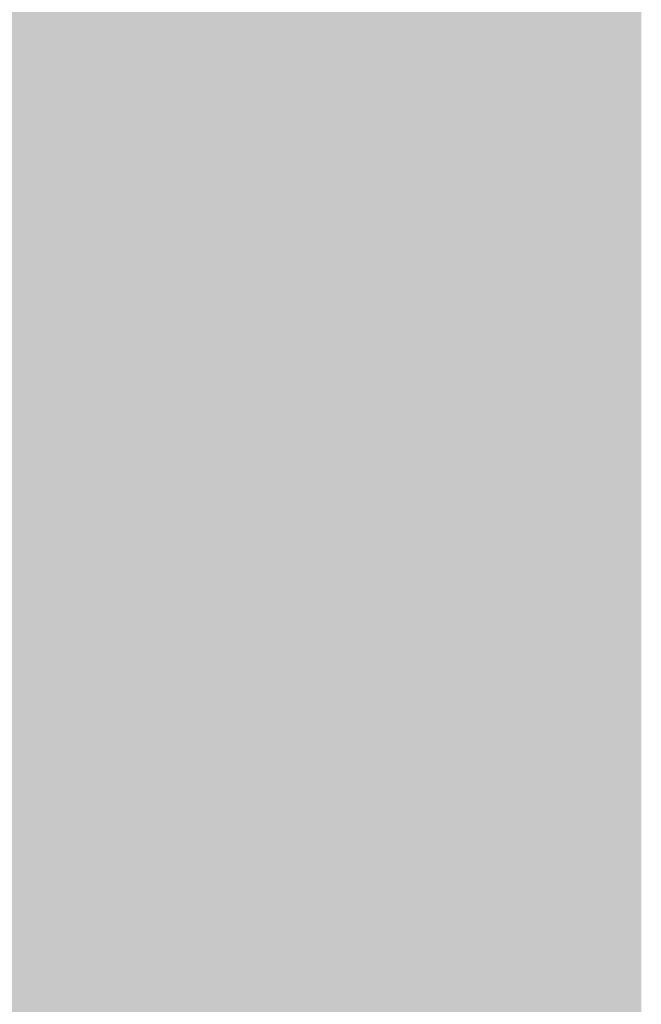
# Model space of a CAD drawing. Units: millimetres. Extents: x 0 to 362, y -27 to 179.
# Drawn here: x 2 to 3, y 11 to 11 of the extents above; entities that cross this region are included whole.
import ezdxf

# ---------------------------------------------------------------- set-up
doc = ezdxf.new("R2010")
doc.units = ezdxf.units.MM
doc.layers.add('PDF2_Solid Fills', color=254, linetype='Continuous')

msp = doc.modelspace()

# ---------------------------------------------------------------- linework, layer by layer
at = {"layer": 'PDF2_Solid Fills', "color": 254, "lineweight": 35}
msp.add_solid([(0.52849, 10.95994), (0.52849, 10.29361), (2.59974, 10.95994), (2.59974, 10.29361)], dxfattribs=at)
at = {"layer": 'PDF2_Solid Fills', "lineweight": 35}
for points in [[(0.61286, 10.90111), (0.61286, 10.35243), (2.51536, 10.90111), (2.51536, 10.35243)], [(2.42154, 10.90103), (2.42154, 10.88518), (2.43611, 10.90103), (2.43611, 10.88518)], [(2.42154, 10.90103), (2.42154, 10.88518), (2.43611, 10.90103), (2.43611, 10.88518)], [(2.4216, 10.90103), (2.4216, 10.88519), (2.4361, 10.90103), (2.4361, 10.88519)], [(2.43737, 10.90103), (2.43737, 10.88518), (2.45194, 10.90103), (2.45194, 10.88518)], [(2.43737, 10.90103), (2.43737, 10.88518), (2.45194, 10.90103), (2.45194, 10.88518)], [(2.43743, 10.90103), (2.43743, 10.88519), (2.45194, 10.90103), (2.45194, 10.88519)], [(2.45326, 10.90103), (2.45326, 10.88518), (2.46782, 10.90103), (2.46782, 10.88518)], [(2.45326, 10.90103), (2.45326, 10.88518), (2.46782, 10.90103), (2.46782, 10.88518)], [(2.45326, 10.90103), (2.45326, 10.88519), (2.46782, 10.90103), (2.46782, 10.88519)], [(2.46915, 10.90103), (2.46915, 10.88518), (2.48372, 10.90103), (2.48372, 10.88518)], [(2.46915, 10.90103), (2.46915, 10.88518), (2.48372, 10.90103), (2.48372, 10.88518)], [(2.46915, 10.90103), (2.46915, 10.88519), (2.48372, 10.90103), (2.48372, 10.88519)], [(2.48497, 10.90103), (2.48497, 10.88518), (2.49954, 10.90103), (2.49954, 10.88518)], [(2.48497, 10.90103), (2.48497, 10.88518), (2.49954, 10.90103), (2.49954, 10.88518)], [(2.48503, 10.90103), (2.48503, 10.88519), (2.49953, 10.90103), (2.49953, 10.88519)], [(2.50079, 10.90103), (2.50079, 10.88518), (2.51542, 10.90103), (2.51542, 10.88518)], [(2.50079, 10.90103), (2.50079, 10.88518), (2.51542, 10.90103), (2.51542, 10.88518)], [(2.50086, 10.90103), (2.50086, 10.88519), (2.51543, 10.90103), (2.51543, 10.88519)], [(2.42154, 10.88383), (2.42154, 10.86798), (2.43611, 10.88383), (2.43611, 10.86798)], [(2.42154, 10.88383), (2.42154, 10.86798), (2.43611, 10.88383), (2.43611, 10.86798)], [(2.4216, 10.88383), (2.4216, 10.86798), (2.4361, 10.88383), (2.4361, 10.86798)], [(2.43737, 10.88383), (2.43737, 10.86798), (2.45194, 10.88383), (2.45194, 10.86798)], [(2.43737, 10.88383), (2.43737, 10.86798), (2.45194, 10.88383), (2.45194, 10.86798)], [(2.43743, 10.88383), (2.43743, 10.86798), (2.45194, 10.88383), (2.45194, 10.86798)], [(2.45326, 10.88383), (2.45326, 10.86798), (2.46782, 10.88383), (2.46782, 10.86798)], [(2.45326, 10.88383), (2.45326, 10.86798), (2.46782, 10.88383), (2.46782, 10.86798)], [(2.45326, 10.88383), (2.45326, 10.86798), (2.46782, 10.88383), (2.46782, 10.86798)], [(2.46915, 10.88383), (2.46915, 10.86798), (2.48372, 10.88383), (2.48372, 10.86798)], [(2.46915, 10.88383), (2.46915, 10.86798), (2.48372, 10.88383), (2.48372, 10.86798)], [(2.46915, 10.88383), (2.46915, 10.86798), (2.48372, 10.88383), (2.48372, 10.86798)], [(2.48497, 10.88383), (2.48497, 10.86798), (2.49954, 10.88383), (2.49954, 10.86798)], [(2.48497, 10.88383), (2.48497, 10.86798), (2.49954, 10.88383), (2.49954, 10.86798)], [(2.48503, 10.88383), (2.48503, 10.86798), (2.49953, 10.88383), (2.49953, 10.86798)], [(2.50079, 10.88383), (2.50079, 10.86798), (2.51542, 10.88383), (2.51542, 10.86798)], [(2.50079, 10.88383), (2.50079, 10.86798), (2.51542, 10.88383), (2.51542, 10.86798)], [(2.50086, 10.88383), (2.50086, 10.86798), (2.51543, 10.88383), (2.51543, 10.86798)], [(2.42154, 10.86667), (2.42154, 10.85079), (2.43611, 10.86667), (2.43611, 10.85079)], [(2.42154, 10.86667), (2.42154, 10.85079), (2.43611, 10.86667), (2.43611, 10.85079)], [(2.4216, 10.86667), (2.4216, 10.85079), (2.4361, 10.86667), (2.4361, 10.85079)], [(2.43737, 10.86667), (2.43737, 10.85079), (2.45194, 10.86667), (2.45194, 10.85079)], [(2.43737, 10.86667), (2.43737, 10.85079), (2.45194, 10.86667), (2.45194, 10.85079)], [(2.43743, 10.86667), (2.43743, 10.85079), (2.45194, 10.86667), (2.45194, 10.85079)], [(2.45326, 10.86667), (2.45326, 10.85079), (2.46782, 10.86667), (2.46782, 10.85079)], [(2.45326, 10.86667), (2.45326, 10.85079), (2.46782, 10.86667), (2.46782, 10.85079)], [(2.45326, 10.86667), (2.45326, 10.85079), (2.46782, 10.86667), (2.46782, 10.85079)], [(2.46915, 10.86667), (2.46915, 10.85079), (2.48372, 10.86667), (2.48372, 10.85079)], [(2.46915, 10.86667), (2.46915, 10.85079), (2.48372, 10.86667), (2.48372, 10.85079)], [(2.46915, 10.86667), (2.46915, 10.85079), (2.48372, 10.86667), (2.48372, 10.85079)], [(2.48497, 10.86667), (2.48497, 10.85079), (2.49954, 10.86667), (2.49954, 10.85079)], [(2.48497, 10.86667), (2.48497, 10.85079), (2.49954, 10.86667), (2.49954, 10.85079)], [(2.48503, 10.86667), (2.48503, 10.85079), (2.49953, 10.86667), (2.49953, 10.85079)], [(2.50079, 10.86667), (2.50079, 10.85079), (2.51542, 10.86667), (2.51542, 10.85079)], [(2.50079, 10.86667), (2.50079, 10.85079), (2.51542, 10.86667), (2.51542, 10.85079)], [(2.50086, 10.86667), (2.50086, 10.85079), (2.51543, 10.86667), (2.51543, 10.85079)], [(2.42154, 10.84947), (2.42154, 10.83361), (2.43611, 10.84947), (2.43611, 10.83361)], [(2.42154, 10.84947), (2.42154, 10.83361), (2.43611, 10.84947), (2.43611, 10.83361)], [(2.4216, 10.84947), (2.4216, 10.83361), (2.4361, 10.84947), (2.4361, 10.83361)], [(2.43737, 10.84947), (2.43737, 10.83361), (2.45194, 10.84947), (2.45194, 10.83361)], [(2.43737, 10.84947), (2.43737, 10.83361), (2.45194, 10.84947), (2.45194, 10.83361)], [(2.43743, 10.84947), (2.43743, 10.83361), (2.45194, 10.84947), (2.45194, 10.83361)], [(2.45326, 10.84947), (2.45326, 10.83361), (2.46782, 10.84947), (2.46782, 10.83361)], [(2.45326, 10.84947), (2.45326, 10.83361), (2.46782, 10.84947), (2.46782, 10.83361)], [(2.45326, 10.84947), (2.45326, 10.83361), (2.46782, 10.84947), (2.46782, 10.83361)], [(2.46915, 10.84947), (2.46915, 10.83361), (2.48372, 10.84947), (2.48372, 10.83361)], [(2.46915, 10.84947), (2.46915, 10.83361), (2.48372, 10.84947), (2.48372, 10.83361)], [(2.46915, 10.84947), (2.46915, 10.83361), (2.48372, 10.84947), (2.48372, 10.83361)], [(2.48497, 10.84947), (2.48497, 10.83361), (2.49954, 10.84947), (2.49954, 10.83361)], [(2.48497, 10.84947), (2.48497, 10.83361), (2.49954, 10.84947), (2.49954, 10.83361)], [(2.48503, 10.84947), (2.48503, 10.83361), (2.49953, 10.84947), (2.49953, 10.83361)], [(2.50079, 10.84947), (2.50079, 10.83361), (2.51542, 10.84947), (2.51542, 10.83361)], [(2.50079, 10.84947), (2.50079, 10.83361), (2.51542, 10.84947), (2.51542, 10.83361)], [(2.50086, 10.84947), (2.50086, 10.83361), (2.51543, 10.84947), (2.51543, 10.83361)], [(2.42154, 10.83231), (2.42154, 10.81642), (2.43611, 10.83231), (2.43611, 10.81642)], [(2.42154, 10.83231), (2.42154, 10.81642), (2.43611, 10.83231), (2.43611, 10.81642)], [(2.4216, 10.83228), (2.4216, 10.81642), (2.4361, 10.83228), (2.4361, 10.81642)], [(2.4216, 10.83228), (2.4216, 10.81642), (2.4361, 10.83228), (2.4361, 10.81642)], [(2.43737, 10.83231), (2.43737, 10.81642), (2.45194, 10.83231), (2.45194, 10.81642)], [(2.43737, 10.83231), (2.43737, 10.81642), (2.45194, 10.83231), (2.45194, 10.81642)], [(2.43743, 10.83228), (2.43743, 10.81642), (2.45194, 10.83228), (2.45194, 10.81642)], [(2.45326, 10.83231), (2.45326, 10.81642), (2.46782, 10.83231), (2.46782, 10.81642)], [(2.45326, 10.83231), (2.45326, 10.81642), (2.46782, 10.83231), (2.46782, 10.81642)], [(2.45326, 10.83228), (2.45326, 10.81642), (2.46782, 10.83228), (2.46782, 10.81642)], [(2.46915, 10.83231), (2.46915, 10.81642), (2.48372, 10.83231), (2.48372, 10.81642)], [(2.46915, 10.83231), (2.46915, 10.81642), (2.48372, 10.83231), (2.48372, 10.81642)], [(2.46915, 10.83228), (2.46915, 10.81642), (2.48372, 10.83228), (2.48372, 10.81642)], [(2.48497, 10.83231), (2.48497, 10.81642), (2.49954, 10.83231), (2.49954, 10.81642)], [(2.48497, 10.83231), (2.48497, 10.81642), (2.49954, 10.83231), (2.49954, 10.81642)], [(2.48503, 10.83228), (2.48503, 10.81642), (2.49953, 10.83228), (2.49953, 10.81642)], [(2.50079, 10.83231), (2.50079, 10.81642), (2.51542, 10.83231), (2.51542, 10.81642)], [(2.50079, 10.83231), (2.50079, 10.81642), (2.51542, 10.83231), (2.51542, 10.81642)], [(2.50086, 10.83228), (2.50086, 10.81642), (2.51543, 10.83228), (2.51543, 10.81642)], [(2.42154, 10.81511), (2.42154, 10.79925), (2.43611, 10.81511), (2.43611, 10.79925)], [(2.42154, 10.81511), (2.42154, 10.79925), (2.43611, 10.81511), (2.43611, 10.79925)], [(2.4216, 10.81511), (2.4216, 10.79923), (2.4361, 10.81511), (2.4361, 10.79923)], [(2.4216, 10.81511), (2.4216, 10.79923), (2.4361, 10.81511), (2.4361, 10.79923)], [(2.43737, 10.81511), (2.43737, 10.79925), (2.45194, 10.81511), (2.45194, 10.79925)], [(2.43737, 10.81511), (2.43737, 10.79925), (2.45194, 10.81511), (2.45194, 10.79925)], [(2.43743, 10.81511), (2.43743, 10.79923), (2.45194, 10.81511), (2.45194, 10.79923)], [(2.45326, 10.81511), (2.45326, 10.79925), (2.46782, 10.81511), (2.46782, 10.79925)], [(2.45326, 10.81511), (2.45326, 10.79925), (2.46782, 10.81511), (2.46782, 10.79925)], [(2.45326, 10.81511), (2.45326, 10.79923), (2.46782, 10.81511), (2.46782, 10.79923)], [(2.46915, 10.81511), (2.46915, 10.79925), (2.48372, 10.81511), (2.48372, 10.79925)], [(2.46915, 10.81511), (2.46915, 10.79925), (2.48372, 10.81511), (2.48372, 10.79925)], [(2.46915, 10.81511), (2.46915, 10.79923), (2.48372, 10.81511), (2.48372, 10.79923)], [(2.48497, 10.81511), (2.48497, 10.79925), (2.49954, 10.81511), (2.49954, 10.79925)], [(2.48497, 10.81511), (2.48497, 10.79925), (2.49954, 10.81511), (2.49954, 10.79925)], [(2.48503, 10.81511), (2.48503, 10.79923), (2.49953, 10.81511), (2.49953, 10.79923)], [(2.50079, 10.81511), (2.50079, 10.79925), (2.51542, 10.81511), (2.51542, 10.79925)], [(2.50079, 10.81511), (2.50079, 10.79925), (2.51542, 10.81511), (2.51542, 10.79925)], [(2.50086, 10.81511), (2.50086, 10.79923), (2.51543, 10.81511), (2.51543, 10.79923)], [(2.42154, 10.79793), (2.42154, 10.78204), (2.43611, 10.79793), (2.43611, 10.78204)], [(2.42154, 10.79793), (2.42154, 10.78204), (2.43611, 10.79793), (2.43611, 10.78204)], [(2.4216, 10.79793), (2.4216, 10.78204), (2.4361, 10.79793), (2.4361, 10.78204)], [(2.43737, 10.79793), (2.43737, 10.78204), (2.45194, 10.79793), (2.45194, 10.78204)], [(2.43737, 10.79793), (2.43737, 10.78204), (2.45194, 10.79793), (2.45194, 10.78204)], [(2.43743, 10.79793), (2.43743, 10.78204), (2.45194, 10.79793), (2.45194, 10.78204)], [(2.45326, 10.79793), (2.45326, 10.78204), (2.46782, 10.79793), (2.46782, 10.78204)], [(2.45326, 10.79793), (2.45326, 10.78204), (2.46782, 10.79793), (2.46782, 10.78204)], [(2.45326, 10.79793), (2.45326, 10.78204), (2.46782, 10.79793), (2.46782, 10.78204)], [(2.46915, 10.79793), (2.46915, 10.78204), (2.48372, 10.79793), (2.48372, 10.78204)], [(2.46915, 10.79793), (2.46915, 10.78204), (2.48372, 10.79793), (2.48372, 10.78204)], [(2.46915, 10.79793), (2.46915, 10.78204), (2.48372, 10.79793), (2.48372, 10.78204)], [(2.48497, 10.79793), (2.48497, 10.78204), (2.49954, 10.79793), (2.49954, 10.78204)], [(2.48497, 10.79793), (2.48497, 10.78204), (2.49954, 10.79793), (2.49954, 10.78204)], [(2.48503, 10.79793), (2.48503, 10.78204), (2.49953, 10.79793), (2.49953, 10.78204)], [(2.50079, 10.79793), (2.50079, 10.78204), (2.51542, 10.79793), (2.51542, 10.78204)], [(2.50079, 10.79793), (2.50079, 10.78204), (2.51542, 10.79793), (2.51542, 10.78204)], [(2.50086, 10.79793), (2.50086, 10.78204), (2.51543, 10.79793), (2.51543, 10.78204)], [(2.42154, 10.78074), (2.42154, 10.76488), (2.43611, 10.78074), (2.43611, 10.76488)], [(2.42154, 10.78074), (2.42154, 10.76488), (2.43611, 10.78074), (2.43611, 10.76488)], [(2.4216, 10.78074), (2.4216, 10.76488), (2.4361, 10.78074), (2.4361, 10.76488)], [(2.43737, 10.78074), (2.43737, 10.76488), (2.45194, 10.78074), (2.45194, 10.76488)], [(2.43737, 10.78074), (2.43737, 10.76488), (2.45194, 10.78074), (2.45194, 10.76488)], [(2.43743, 10.78074), (2.43743, 10.76488), (2.45194, 10.78074), (2.45194, 10.76488)], [(2.45326, 10.78074), (2.45326, 10.76488), (2.46782, 10.78074), (2.46782, 10.76488)], [(2.45326, 10.78074), (2.45326, 10.76488), (2.46782, 10.78074), (2.46782, 10.76488)], [(2.45326, 10.78074), (2.45326, 10.76488), (2.46782, 10.78074), (2.46782, 10.76488)], [(2.46915, 10.78074), (2.46915, 10.76488), (2.48372, 10.78074), (2.48372, 10.76488)], [(2.46915, 10.78074), (2.46915, 10.76488), (2.48372, 10.78074), (2.48372, 10.76488)], [(2.46915, 10.78074), (2.46915, 10.76488), (2.48372, 10.78074), (2.48372, 10.76488)], [(2.48497, 10.78074), (2.48497, 10.76488), (2.49954, 10.78074), (2.49954, 10.76488)], [(2.48497, 10.78074), (2.48497, 10.76488), (2.49954, 10.78074), (2.49954, 10.76488)], [(2.48503, 10.78074), (2.48503, 10.76488), (2.49953, 10.78074), (2.49953, 10.76488)], [(2.48503, 10.78074), (2.48503, 10.76488), (2.49953, 10.78074), (2.49953, 10.76488)], [(2.50079, 10.78074), (2.50079, 10.76488), (2.51542, 10.78074), (2.51542, 10.76488)], [(2.50079, 10.78074), (2.50079, 10.76488), (2.51542, 10.78074), (2.51542, 10.76488)], [(2.50086, 10.78074), (2.50086, 10.76488), (2.51543, 10.78074), (2.51543, 10.76488)], [(2.50086, 10.78074), (2.50086, 10.76488), (2.51543, 10.78074), (2.51543, 10.76488)], [(2.42154, 10.76357), (2.42154, 10.74768), (2.43611, 10.76357), (2.43611, 10.74768)], [(2.42154, 10.76357), (2.42154, 10.74768), (2.43611, 10.76357), (2.43611, 10.74768)], [(2.4216, 10.76357), (2.4216, 10.74768), (2.4361, 10.76357), (2.4361, 10.74768)], [(2.43737, 10.76357), (2.43737, 10.74768), (2.45194, 10.76357), (2.45194, 10.74768)], [(2.43737, 10.76357), (2.43737, 10.74768), (2.45194, 10.76357), (2.45194, 10.74768)], [(2.43743, 10.76357), (2.43743, 10.74768), (2.45194, 10.76357), (2.45194, 10.74768)], [(2.45326, 10.76357), (2.45326, 10.74768), (2.46782, 10.76357), (2.46782, 10.74768)], [(2.45326, 10.76357), (2.45326, 10.74768), (2.46782, 10.76357), (2.46782, 10.74768)], [(2.45326, 10.76357), (2.45326, 10.74768), (2.46782, 10.76357), (2.46782, 10.74768)], [(2.46915, 10.76357), (2.46915, 10.74768), (2.48372, 10.76357), (2.48372, 10.74768)], [(2.46915, 10.76357), (2.46915, 10.74768), (2.48372, 10.76357), (2.48372, 10.74768)], [(2.46915, 10.76357), (2.46915, 10.74768), (2.48372, 10.76357), (2.48372, 10.74768)], [(2.48497, 10.76357), (2.48497, 10.74768), (2.49954, 10.76357), (2.49954, 10.74768)], [(2.48497, 10.76357), (2.48497, 10.74768), (2.49954, 10.76357), (2.49954, 10.74768)], [(2.48503, 10.76357), (2.48503, 10.74768), (2.49953, 10.76357), (2.49953, 10.74768)], [(2.48503, 10.76357), (2.48503, 10.74768), (2.49953, 10.76357), (2.49953, 10.74768)], [(2.50079, 10.76357), (2.50079, 10.74768), (2.51542, 10.76357), (2.51542, 10.74768)], [(2.50079, 10.76357), (2.50079, 10.74768), (2.51542, 10.76357), (2.51542, 10.74768)], [(2.50086, 10.76357), (2.50086, 10.74768), (2.51543, 10.76357), (2.51543, 10.74768)], [(2.50086, 10.76357), (2.50086, 10.74768), (2.51543, 10.76357), (2.51543, 10.74768)], [(2.42154, 10.74638), (2.42154, 10.73052), (2.43611, 10.74638), (2.43611, 10.73052)], [(2.42154, 10.74638), (2.42154, 10.73052), (2.43611, 10.74638), (2.43611, 10.73052)], [(2.42154, 10.74638), (2.42154, 10.73052), (2.43611, 10.74638), (2.43611, 10.73052)], [(2.4216, 10.74638), (2.4216, 10.73052), (2.4361, 10.74638), (2.4361, 10.73052)], [(2.43737, 10.74638), (2.43737, 10.73052), (2.45194, 10.74638), (2.45194, 10.73052)], [(2.43737, 10.74638), (2.43737, 10.73052), (2.45194, 10.74638), (2.45194, 10.73052)], [(2.43737, 10.74638), (2.43737, 10.73052), (2.45194, 10.74638), (2.45194, 10.73052)], [(2.43743, 10.74638), (2.43743, 10.73052), (2.45194, 10.74638), (2.45194, 10.73052)], [(2.45326, 10.74638), (2.45326, 10.73052), (2.46782, 10.74638), (2.46782, 10.73052)], [(2.45326, 10.74638), (2.45326, 10.73052), (2.46782, 10.74638), (2.46782, 10.73052)], [(2.45326, 10.74638), (2.45326, 10.73052), (2.46782, 10.74638), (2.46782, 10.73052)], [(2.46915, 10.74638), (2.46915, 10.73052), (2.48372, 10.74638), (2.48372, 10.73052)], [(2.46915, 10.74638), (2.46915, 10.73052), (2.48372, 10.74638), (2.48372, 10.73052)], [(2.46915, 10.74638), (2.46915, 10.73052), (2.48372, 10.74638), (2.48372, 10.73052)], [(2.48497, 10.74638), (2.48497, 10.73052), (2.49954, 10.74638), (2.49954, 10.73052)], [(2.48497, 10.74638), (2.48497, 10.73052), (2.49954, 10.74638), (2.49954, 10.73052)], [(2.48503, 10.74638), (2.48503, 10.73052), (2.49953, 10.74638), (2.49953, 10.73052)], [(2.48503, 10.74638), (2.48503, 10.73052), (2.49953, 10.74638), (2.49953, 10.73052)], [(2.50079, 10.74638), (2.50079, 10.73052), (2.51542, 10.74638), (2.51542, 10.73052)], [(2.50079, 10.74638), (2.50079, 10.73052), (2.51542, 10.74638), (2.51542, 10.73052)], [(2.50086, 10.74638), (2.50086, 10.73052), (2.51543, 10.74638), (2.51543, 10.73052)], [(2.50086, 10.74638), (2.50086, 10.73052), (2.51543, 10.74638), (2.51543, 10.73052)], [(2.42154, 10.72918), (2.42154, 10.71331), (2.43611, 10.72918), (2.43611, 10.71331)], [(2.42154, 10.72918), (2.42154, 10.71331), (2.43611, 10.72918), (2.43611, 10.71331)], [(2.4216, 10.72918), (2.4216, 10.71331), (2.4361, 10.72918), (2.4361, 10.71331)], [(2.43737, 10.72918), (2.43737, 10.71331), (2.45194, 10.72918), (2.45194, 10.71331)], [(2.43737, 10.72918), (2.43737, 10.71331), (2.45194, 10.72918), (2.45194, 10.71331)], [(2.43743, 10.72918), (2.43743, 10.71331), (2.45194, 10.72918), (2.45194, 10.71331)], [(2.45326, 10.72918), (2.45326, 10.71331), (2.46782, 10.72918), (2.46782, 10.71331)], [(2.45326, 10.72918), (2.45326, 10.71331), (2.46782, 10.72918), (2.46782, 10.71331)], [(2.45326, 10.72918), (2.45326, 10.71331), (2.46782, 10.72918), (2.46782, 10.71331)], [(2.45326, 10.72918), (2.45326, 10.71331), (2.46782, 10.72918), (2.46782, 10.71331)], [(2.46915, 10.72918), (2.46915, 10.71331), (2.48372, 10.72918), (2.48372, 10.71331)], [(2.46915, 10.72918), (2.46915, 10.71331), (2.48372, 10.72918), (2.48372, 10.71331)], [(2.46915, 10.72918), (2.46915, 10.71331), (2.48372, 10.72918), (2.48372, 10.71331)], [(2.48497, 10.72918), (2.48497, 10.71331), (2.49954, 10.72918), (2.49954, 10.71331)], [(2.48497, 10.72918), (2.48497, 10.71331), (2.49954, 10.72918), (2.49954, 10.71331)], [(2.48503, 10.72918), (2.48503, 10.71331), (2.49953, 10.72918), (2.49953, 10.71331)], [(2.50079, 10.72918), (2.50079, 10.71331), (2.51542, 10.72918), (2.51542, 10.71331)], [(2.50079, 10.72918), (2.50079, 10.71331), (2.51542, 10.72918), (2.51542, 10.71331)], [(2.50086, 10.72918), (2.50086, 10.71331), (2.51543, 10.72918), (2.51543, 10.71331)], [(2.42154, 10.71199), (2.42154, 10.69613), (2.43611, 10.71199), (2.43611, 10.69613)], [(2.42154, 10.71199), (2.42154, 10.69613), (2.43611, 10.71199), (2.43611, 10.69613)], [(2.4216, 10.71199), (2.4216, 10.69613), (2.4361, 10.71199), (2.4361, 10.69613)], [(2.43737, 10.71199), (2.43737, 10.69613), (2.45194, 10.71199), (2.45194, 10.69613)], [(2.43737, 10.71199), (2.43737, 10.69613), (2.45194, 10.71199), (2.45194, 10.69613)], [(2.43743, 10.71199), (2.43743, 10.69613), (2.45194, 10.71199), (2.45194, 10.69613)], [(2.45326, 10.71199), (2.45326, 10.69613), (2.46782, 10.71199), (2.46782, 10.69613)], [(2.45326, 10.71199), (2.45326, 10.69613), (2.46782, 10.71199), (2.46782, 10.69613)], [(2.45326, 10.71199), (2.45326, 10.69613), (2.46782, 10.71199), (2.46782, 10.69613)], [(2.45326, 10.71199), (2.45326, 10.69613), (2.46782, 10.71199), (2.46782, 10.69613)], [(2.46915, 10.71199), (2.46915, 10.69613), (2.48372, 10.71199), (2.48372, 10.69613)], [(2.46915, 10.71199), (2.46915, 10.69613), (2.48372, 10.71199), (2.48372, 10.69613)], [(2.46915, 10.71199), (2.46915, 10.69613), (2.48372, 10.71199), (2.48372, 10.69613)], [(2.48497, 10.71199), (2.48497, 10.69613), (2.49954, 10.71199), (2.49954, 10.69613)], [(2.48497, 10.71199), (2.48497, 10.69613), (2.49954, 10.71199), (2.49954, 10.69613)], [(2.48503, 10.71199), (2.48503, 10.69613), (2.49953, 10.71199), (2.49953, 10.69613)], [(2.48503, 10.71199), (2.48503, 10.69613), (2.49953, 10.71199), (2.49953, 10.69613)], [(2.50079, 10.71199), (2.50079, 10.69613), (2.51542, 10.71199), (2.51542, 10.69613)], [(2.50079, 10.71199), (2.50079, 10.69613), (2.51542, 10.71199), (2.51542, 10.69613)], [(2.50086, 10.71199), (2.50086, 10.69613), (2.51543, 10.71199), (2.51543, 10.69613)], [(2.50086, 10.71199), (2.50086, 10.69613), (2.51543, 10.71199), (2.51543, 10.69613)], [(2.42154, 10.69482), (2.42154, 10.67893), (2.43611, 10.69482), (2.43611, 10.67893)], [(2.42154, 10.69482), (2.42154, 10.67893), (2.43611, 10.69482), (2.43611, 10.67893)], [(2.4216, 10.69479), (2.4216, 10.67893), (2.4361, 10.69479), (2.4361, 10.67893)], [(2.43737, 10.69482), (2.43737, 10.67893), (2.45194, 10.69482), (2.45194, 10.67893)], [(2.43737, 10.69482), (2.43737, 10.67893), (2.45194, 10.69482), (2.45194, 10.67893)], [(2.43743, 10.69479), (2.43743, 10.67893), (2.45194, 10.69479), (2.45194, 10.67893)], [(2.45326, 10.69482), (2.45326, 10.67893), (2.46782, 10.69482), (2.46782, 10.67893)], [(2.45326, 10.69482), (2.45326, 10.67893), (2.46782, 10.69482), (2.46782, 10.67893)], [(2.45326, 10.69482), (2.45326, 10.67893), (2.46782, 10.69482), (2.46782, 10.67893)], [(2.45326, 10.69479), (2.45326, 10.67893), (2.46782, 10.69479), (2.46782, 10.67893)], [(2.46915, 10.69482), (2.46915, 10.67893), (2.48372, 10.69482), (2.48372, 10.67893)], [(2.46915, 10.69482), (2.46915, 10.67893), (2.48372, 10.69482), (2.48372, 10.67893)], [(2.46915, 10.69479), (2.46915, 10.67893), (2.48372, 10.69479), (2.48372, 10.67893)], [(2.48497, 10.69482), (2.48497, 10.67893), (2.49954, 10.69482), (2.49954, 10.67893)], [(2.48497, 10.69482), (2.48497, 10.67893), (2.49954, 10.69482), (2.49954, 10.67893)], [(2.48503, 10.69482), (2.48503, 10.67893), (2.49953, 10.69482), (2.49953, 10.67893)], [(2.48503, 10.69479), (2.48503, 10.67893), (2.49953, 10.69479), (2.49953, 10.67893)], [(2.50079, 10.69482), (2.50079, 10.67893), (2.51542, 10.69482), (2.51542, 10.67893)], [(2.50079, 10.69482), (2.50079, 10.67893), (2.51542, 10.69482), (2.51542, 10.67893)], [(2.50086, 10.69482), (2.50086, 10.67893), (2.51543, 10.69482), (2.51543, 10.67893)], [(2.50086, 10.69479), (2.50086, 10.67893), (2.51543, 10.69479), (2.51543, 10.67893)], [(2.42154, 10.67763), (2.42154, 10.66176), (2.43611, 10.67763), (2.43611, 10.66176)], [(2.42154, 10.67763), (2.42154, 10.66176), (2.43611, 10.67763), (2.43611, 10.66176)], [(2.4216, 10.67763), (2.4216, 10.66174), (2.4361, 10.67763), (2.4361, 10.66174)], [(2.4216, 10.67763), (2.4216, 10.66176), (2.4361, 10.67763), (2.4361, 10.66176)], [(2.43737, 10.67763), (2.43737, 10.66176), (2.45194, 10.67763), (2.45194, 10.66176)], [(2.43737, 10.67763), (2.43737, 10.66176), (2.45194, 10.67763), (2.45194, 10.66176)], [(2.43743, 10.67763), (2.43743, 10.66174), (2.45194, 10.67763), (2.45194, 10.66174)], [(2.43743, 10.67763), (2.43743, 10.66176), (2.45194, 10.67763), (2.45194, 10.66176)], [(2.45326, 10.67763), (2.45326, 10.66176), (2.46782, 10.67763), (2.46782, 10.66176)], [(2.45326, 10.67763), (2.45326, 10.66176), (2.46782, 10.67763), (2.46782, 10.66176)], [(2.45326, 10.67763), (2.45326, 10.66174), (2.46782, 10.67763), (2.46782, 10.66174)], [(2.46915, 10.67763), (2.46915, 10.66176), (2.48372, 10.67763), (2.48372, 10.66176)], [(2.46915, 10.67763), (2.46915, 10.66176), (2.48372, 10.67763), (2.48372, 10.66176)], [(2.46915, 10.67763), (2.46915, 10.66174), (2.48372, 10.67763), (2.48372, 10.66174)], [(2.48497, 10.67763), (2.48497, 10.66176), (2.49954, 10.67763), (2.49954, 10.66176)], [(2.48497, 10.67763), (2.48497, 10.66176), (2.49954, 10.67763), (2.49954, 10.66176)], [(2.48503, 10.67763), (2.48503, 10.66174), (2.49953, 10.67763), (2.49953, 10.66174)], [(2.48503, 10.67763), (2.48503, 10.66176), (2.49953, 10.67763), (2.49953, 10.66176)], [(2.50079, 10.67763), (2.50079, 10.66176), (2.51542, 10.67763), (2.51542, 10.66176)], [(2.50079, 10.67763), (2.50079, 10.66176), (2.51542, 10.67763), (2.51542, 10.66176)], [(2.50086, 10.67763), (2.50086, 10.66174), (2.51543, 10.67763), (2.51543, 10.66174)], [(2.50086, 10.67763), (2.50086, 10.66176), (2.51543, 10.67763), (2.51543, 10.66176)], [(2.42154, 10.66044), (2.42154, 10.6446), (2.43611, 10.66044), (2.43611, 10.6446)], [(2.42154, 10.66044), (2.42154, 10.6446), (2.43611, 10.66044), (2.43611, 10.6446)], [(2.4216, 10.66044), (2.4216, 10.64457), (2.4361, 10.66044), (2.4361, 10.64457)], [(2.43737, 10.66044), (2.43737, 10.6446), (2.45194, 10.66044), (2.45194, 10.6446)], [(2.43737, 10.66044), (2.43737, 10.6446), (2.45194, 10.66044), (2.45194, 10.6446)], [(2.43743, 10.66044), (2.43743, 10.64457), (2.45194, 10.66044), (2.45194, 10.64457)], [(2.45326, 10.66044), (2.45326, 10.6446), (2.46782, 10.66044), (2.46782, 10.6446)], [(2.45326, 10.66044), (2.45326, 10.6446), (2.46782, 10.66044), (2.46782, 10.6446)], [(2.45326, 10.66044), (2.45326, 10.64457), (2.46782, 10.66044), (2.46782, 10.64457)], [(2.46915, 10.66044), (2.46915, 10.6446), (2.48372, 10.66044), (2.48372, 10.6446)], [(2.46915, 10.66044), (2.46915, 10.6446), (2.48372, 10.66044), (2.48372, 10.6446)], [(2.46915, 10.66044), (2.46915, 10.64457), (2.48372, 10.66044), (2.48372, 10.64457)], [(2.48497, 10.66044), (2.48497, 10.6446), (2.49954, 10.66044), (2.49954, 10.6446)], [(2.48497, 10.66044), (2.48497, 10.6446), (2.49954, 10.66044), (2.49954, 10.6446)], [(2.48503, 10.66044), (2.48503, 10.64457), (2.49953, 10.66044), (2.49953, 10.64457)], [(2.50079, 10.66044), (2.50079, 10.6446), (2.51542, 10.66044), (2.51542, 10.6446)], [(2.50079, 10.66044), (2.50079, 10.6446), (2.51542, 10.66044), (2.51542, 10.6446)], [(2.50086, 10.66044), (2.50086, 10.64457), (2.51543, 10.66044), (2.51543, 10.64457)], [(2.42154, 10.64326), (2.42154, 10.62739), (2.43611, 10.64326), (2.43611, 10.62739)], [(2.42154, 10.64326), (2.42154, 10.62739), (2.43611, 10.64326), (2.43611, 10.62739)], [(2.4216, 10.64326), (2.4216, 10.62739), (2.4361, 10.64326), (2.4361, 10.62739)], [(2.43737, 10.64326), (2.43737, 10.62739), (2.45194, 10.64326), (2.45194, 10.62739)], [(2.43737, 10.64326), (2.43737, 10.62739), (2.45194, 10.64326), (2.45194, 10.62739)], [(2.43743, 10.64326), (2.43743, 10.62739), (2.45194, 10.64326), (2.45194, 10.62739)], [(2.45326, 10.64326), (2.45326, 10.62739), (2.46782, 10.64326), (2.46782, 10.62739)], [(2.45326, 10.64326), (2.45326, 10.62739), (2.46782, 10.64326), (2.46782, 10.62739)], [(2.45326, 10.64326), (2.45326, 10.62739), (2.46782, 10.64326), (2.46782, 10.62739)], [(2.46915, 10.64326), (2.46915, 10.62739), (2.48372, 10.64326), (2.48372, 10.62739)], [(2.46915, 10.64326), (2.46915, 10.62739), (2.48372, 10.64326), (2.48372, 10.62739)], [(2.46915, 10.64326), (2.46915, 10.62739), (2.48372, 10.64326), (2.48372, 10.62739)], [(2.48497, 10.64326), (2.48497, 10.62739), (2.49954, 10.64326), (2.49954, 10.62739)], [(2.48497, 10.64326), (2.48497, 10.62739), (2.49954, 10.64326), (2.49954, 10.62739)], [(2.48503, 10.64326), (2.48503, 10.62739), (2.49953, 10.64326), (2.49953, 10.62739)], [(2.50079, 10.64326), (2.50079, 10.62739), (2.51542, 10.64326), (2.51542, 10.62739)], [(2.50079, 10.64326), (2.50079, 10.62739), (2.51542, 10.64326), (2.51542, 10.62739)], [(2.50086, 10.64326), (2.50086, 10.62739), (2.51543, 10.64326), (2.51543, 10.62739)]]:
    msp.add_solid(points, dxfattribs=at)

doc.saveas('drawing.dxf')
